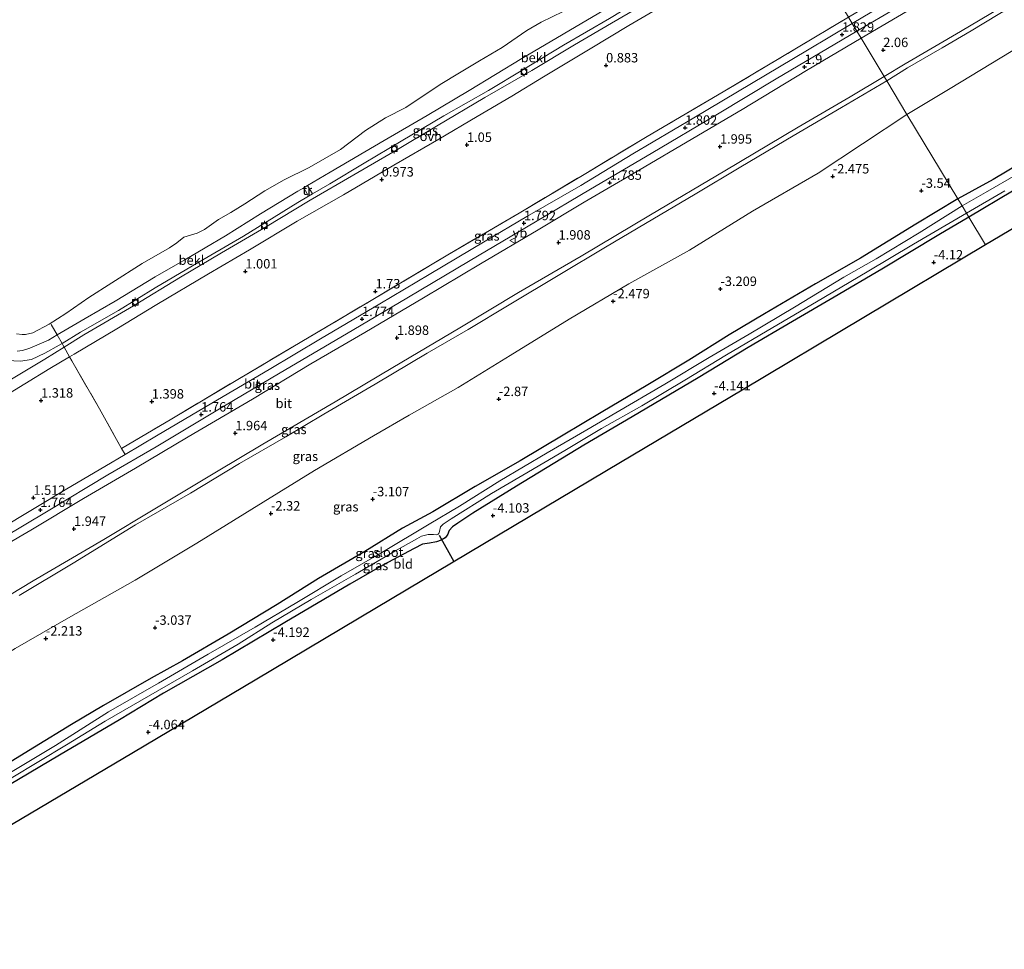
# Model space of a CAD drawing. Units: metres. Extents: x 129994 to 140004, y 487500 to 493753.
# Drawn here: x 138265 to 138526, y 488716 to 488963 of the extents above; entities that cross this region are included whole.
import ezdxf
from ezdxf.enums import TextEntityAlignment as Align

# ---------------------------------------------------------------- set-up
doc = ezdxf.new("R2010")
doc.units = ezdxf.units.M
doc.linetypes.add('IE-TERREINAFSCHEIDING', pattern=[10, 8, -2])
doc.layers.get('0').update_dxf_attribs({"lineweight": 25})
for name, color, linetype in [('B-ME-GW-HOOGTEPUNT-S-B1', 10, 'Continuous'), ('B-ME-GW-INSTEEKWATERGANG-L-B1', 10, 'Continuous'), ('B-ME-KG-KADASTRAAL-OPNAMEDTMGRENS-L-B1', 10, 'Continuous'), ('B-ME-KW-DUIKER-L-B1', 10, 'Continuous')]:
    doc.layers.add(name, color=color, linetype=linetype)
for name, color, linetype, lineweight in [('B-ME-GW-KRUINLIJN-L-B1', 93, 'Continuous', 18), ('B-ME-GW-TEENLIJN-L-B1', 93, 'Continuous', 18), ('B-ME-IE-GRASLAND-GV-B6', 93, 'Continuous', 18), ('B-ME-IE-GRONDWERKLIJN-GROND_INGERICHT-GV-B6', 253, 'Continuous', 18), ('B-ME-IE-HULPGEOMETRIE-L-B1', 53, 'Continuous', 18), ('B-ME-IE-TERREINAFSCHEIDING-DOORGANG-L-B1', 8, 'IE-TERREINAFSCHEIDING-KUNSTMATIG-OPEN', 18), ('B-ME-IE-TERREINAFSCHEIDING-RASTERHEKWERK-L-B1', 8, 'IE-TERREINAFSCHEIDING', 18), ('B-ME-OB-BEKLEDING-GV-B6', 253, 'Continuous', 18), ('B-ME-OB-WATERLIJN-L-B1', 133, 'OB-WATERLIJN', 18), ('B-ME-OG-BEBOUWING-GV-B6', 173, 'Continuous', 18), ('B-ME-OG-WATER-GV-B6', 153, 'Continuous', 18), ('B-ME-VH-VERH_SOORT-BITUMEN-GV-B6', 8, 'IE-TERREINAFSCHEIDING-NATUURLIJK-HOUTWAL', 18), ('B-ME-VH-VERH_SOORT-ONVERHARD-GV-B6', 8, 'Continuous', 18), ('B-ME-VV-BOLDER-S-B1', 213, 'Continuous', 18), ('B-ME-VW-MEUBILAIR_WEGMEUBILAIR-VERKEERSBORD-S-B1', 8, 'Continuous', 18)]:
    doc.layers.add(name, color=color, linetype=linetype, lineweight=lineweight)
doc.styles.add('NLCS-ISO', font='NLCS-ISO.TTF')
doc.linetypes.add('IE-TERREINAFSCHEIDING-KUNSTMATIG-OPEN', pattern='A,7,-1.5,[67,NLCS.SHX,S=0.75,R=0,X=0,Y=0],-1.5', length=10)
doc.linetypes.add('IE-TERREINAFSCHEIDING-NATUURLIJK-HOUTWAL', pattern='A,7,-1.5,[67,NLCS.SHX,S=0.75,R=45,X=0,Y=0],-1.5,7,-1.5,[70,NLCS.SHX,S=0.75,R=0,X=0,Y=0],-1.5', length=20)
doc.linetypes.add('OB-WATERLIJN', pattern='A,10,[32,NLCS.SHX,S=2,R=0,X=0,Y=0],-12', length=22)

# ---------------------------------------------------------------- blocks, each defined once
blk = doc.blocks.new('hoogtepunt')
for p, q in [((-0.5, 0), (0.5, 0)), ((0, 0.5), (0, -0.5))]:
    blk.add_line(p, q)
blk = doc.blocks.new('bolder')
for p, q in [((-0.75, 0), (-1.25, 0)), ((-0.75, 0.75), (-0.75, -0.75)), ((0.75, 0.75), (-0.75, 0.75)), ((0.75, -0.75), (0.75, 0.75)), ((0.75, 0), (1.25, 0)), ((-0.75, -0.75), (0.75, -0.75))]:
    blk.add_line(p, q)
blk.add_circle((0, 0), 0.673)
blk = doc.blocks.new('verkeersbord')
for p, q in [((0, 0.75), (-0.75, -0.625)), ((0.75, -0.625), (0, 0.75)), ((-0.75, -0.625), (0.75, -0.625))]:
    blk.add_line(p, q)

msp = doc.modelspace()

# ---------------------------------------------------------------- linework, layer by layer
at = {"layer": 'B-ME-GW-INSTEEKWATERGANG-L-B1'}
for points in [[(138530.623, 488924.575, -4.411), (138523.26, 488920.101, -4.455), (138517.545, 488917.026, -4.401), (138513.869, 488914.958, -4.396)], [(138513.869, 488914.958, -4.396), (138502.659, 488908.284, -4.368), (138487.969, 488899.226, -4.406), (138476.06, 488892.425, -4.396), (138462.538, 488884.424, -4.438), (138453.151, 488878.87, -4.396), (138442.416, 488872.151, -4.455), (138431.525, 488865.626, -4.431), (138419.12, 488858.286, -4.417), (138409.062, 488852.213, -4.403), (138397.701, 488845.458, -4.42), (138385.701, 488838.603, -4.396), (138374.509, 488831.899, -4.323), (138366.446, 488827.513, -4.358), (138356.441, 488821.349, -4.347), (138344.103, 488814.171, -4.358), (138333.144, 488807.28, -4.337), (138320.116, 488799.408, -4.361), (138308.025, 488792.295, -4.393), (138299.702, 488787.697, -4.372), (138287.087, 488780.436, -4.257), (138278.557, 488775.43, -4.271), (138268.734, 488769.374, -4.295), (138257.867, 488762.74, -4.33)], [(138528.359, 488917.012, -4.226), (138516.769, 488910.145, -4.264)], [(138516.769, 488910.145, -4.264), (138508.83, 488905.408, -4.235), (138493.653, 488896.347, -4.225), (138481.006, 488888.864, -4.239), (138469.932, 488882.423, -4.253), (138458.203, 488875.524, -4.221), (138444.934, 488867.51, -4.253), (138427.367, 488857.116, -4.239), (138414.521, 488849.557, -4.18), (138396.705, 488838.689, -4.215), (138385.059, 488831.513, -4.211), (138381.109, 488828.891, -4.142), (138379.702, 488827.895, -4.121), (138378.829, 488826.89, -4.1), (138378.341, 488825.786, -4.089), (138377.705, 488825.002, -4.086), (138376.714, 488824.335, -4.086), (138375.425, 488823.897, -4.058), (138373.606, 488823.596, -4.023), (138371.77, 488823.324, -3.999), (138369.508, 488822.19, -4.044), (138361.222, 488817.735, -4.201), (138352.466, 488812.68, -4.329), (138335.213, 488802.513, -4.395), (138318.557, 488792.577, -4.406), (138302.973, 488783.723, -4.395), (138291.285, 488776.685, -4.347), (138275.388, 488767.312, -4.371), (138262.047, 488759.419, -4.385)]]:
    msp.add_polyline3d(points, dxfattribs=at)
at = {"layer": 'B-ME-GW-KRUINLIJN-L-B1'}
for points in [[(138342.534, 488916.3, 1.011), (138347.089, 488919.001, 0.996), (138356.275, 488924.476, 1.013), (138366.061, 488930.307, 1), (138377.436, 488937.077, 1.013), (138389.27, 488943.755, 1.065), (138398.343, 488949.286, 1.12), (138409.16, 488955.767, 0.972), (138421.337, 488962.891, 0.941), (138436.191, 488971.922, 0.955), (138451.235, 488980.905, 0.982), (138468.298, 488990.606, 1.031)], [(138535.655, 488970.568, 1.899), (138524.575, 488963.945, 1.883), (138517.378, 488959.608, 1.883), (138509.727, 488955.088, 1.924), (138500.452, 488949.784, 1.879), (138494.961, 488946.345, 1.874)], [(138494.961, 488946.345, 1.874), (138482.93, 488939.267, 1.854), (138470.136, 488931.697, 1.796), (138456.273, 488923.535, 1.786), (138444.071, 488916.267, 1.75), (138430.916, 488908.484, 1.765), (138420.272, 488902.145, 1.726), (138408.144, 488894.889, 1.682), (138394.755, 488886.885, 1.711), (138383.816, 488880.292, 1.721), (138372.951, 488873.985, 1.726), (138359.172, 488865.75, 1.736), (138345.573, 488857.826, 1.721), (138335.422, 488851.82, 1.736), (138323.188, 488844.743, 1.731), (138310.134, 488836.858, 1.78), (138295.557, 488828.395, 1.765), (138278.953, 488818.287, 1.76), (138264.615, 488809.682, 1.769)], [(138341.468, 488915.674, 1.04), (138338.635, 488913.998, 1), (138324.242, 488905.078, 0.951), (138310.701, 488897.187, 0.964), (138300.73, 488891.328, 1.075), (138291.063, 488885.365, 1.078), (138280.973, 488879.638, 1.102), (138276.053, 488876.622, 1.093), (138275.3, 488876.16, 1.092), (138271.439, 488873.997, 1.023), (138267.917, 488872.358, 0.892), (138265.016, 488871.856, 0.833), (138261.504, 488872.045, 0.754), (138258.69, 488872.97, 0.73), (138256.672, 488874.124, 0.692), (138255.102, 488875.34, 0.65), (138254.782, 488875.677, 0.636)]]:
    msp.add_polyline3d(points, dxfattribs=at)
at = {"layer": 'B-ME-GW-TEENLIJN-L-B1'}
for points in [[(138816.223, 489123.949, -2.132), (138803.815, 489116.709, -2.195), (138786.725, 489107.03, -2.123), (138769.282, 489096.788, -2.071), (138754.379, 489087.818, -2.092), (138741.978, 489080.557, -2.143), (138727.081, 489071.991, -2.137), (138712.759, 489063.88, -2.13), (138697.966, 489055.134, -2.017), (138685.423, 489047.815, -1.907), (138669.237, 489038.301, -1.76), (138654.748, 489030.132, -1.746), (138638.453, 489020.875, -1.845), (138623.382, 489011.369, -1.852), (138607.066, 489001.94, -1.818), (138590.586, 488992.175, -1.677), (138573.153, 488981.778, -1.715), (138560.053, 488974.019, -1.653), (138544.621, 488964.583, -1.681), (138528.012, 488954.144, -1.746), (138511.803, 488944.257, -1.845), (138500.34, 488937.416, -1.888)], [(138341.215, 488918.555, -0.553), (138347.207, 488922.073, -0.25), (138361.591, 488930.462, -0.25), (138372.941, 488937.138, -0.25), (138384.075, 488943.766, -0.25), (138398.125, 488952.241, -0.25), (138409.098, 488958.733, -0.25), (138424.532, 488967.946, -0.25), (138439.492, 488976.798, -0.25), (138453.521, 488984.896, -0.25), (138467.041, 488992.693, -0.25)], [(138500.34, 488937.416, -1.888), (138476.784, 488921.829, -2.068), (138459.368, 488911.724, -2.164), (138442.601, 488901.403, -2.25), (138426.498, 488892.397, -2.16), (138410.695, 488883.086, -2.121), (138394.996, 488873.397, -2.222), (138381.192, 488864.909, -2.082), (138368.221, 488857.514, -1.923), (138358.703, 488852.099, -1.846), (138343.019, 488842.859, -1.851), (138329.421, 488834.493, -1.928), (138311.817, 488823.557, -2.039), (138295.461, 488813.759, -2.001), (138277.779, 488803.698, -1.909), (138263.592, 488795.584, -1.981), (138249.674, 488786.948, -2.054), (138232.603, 488775.245, -2.121), (138216.155, 488763.599, -2.252), (138203.22, 488755.265, -2.3), (138188.851, 488746.905, -2.283)], [(138340.2, 488917.96, -0.56), (138338.615, 488917.03, -0.25), (138328.762, 488911.039, -0.25), (138319.418, 488905.146, -0.25), (138308.62, 488898.838, -0.25), (138300.724, 488894.328, -0.25), (138290.146, 488887.786, -0.25), (138282.16, 488883.223, -0.25), (138274.769, 488878.849, -0.25), (138272.447, 488877.475, -0.25), (138267.445, 488875.326, -0.25), (138265.536, 488874.727, -0.25), (138264.083, 488874.515, -0.25)]]:
    msp.add_polyline3d(points, dxfattribs=at)
at = {"layer": 'B-ME-IE-GRASLAND-GV-B6'}
for points in [[(138536.55, 488991.787, 1.792), (138518.681, 488981.176, 1.819), (138498.634, 488969.222, 1.829), (138485.787, 488961.574, 1.827), (138484.795, 488963.222, 1.762), (138495.9, 488969.868, 1.757), (138508.007, 488976.974, 1.74), (138515.999, 488981.732, 1.709), (138528.618, 488989.057, 1.712)], [(138536.677, 488986.356, 1.955), (138521.453, 488977.32, 1.966), (138503.434, 488966.623, 1.983), (138488.156, 488957.642, 1.917), (138487.022, 488959.525, 1.829), (138505.185, 488970.265, 1.86), (138512.805, 488974.767, 1.826), (138526.781, 488983.198, 1.837)], [(138535.655, 488970.568, 1.899), (138524.575, 488963.945, 1.883), (138517.378, 488959.608, 1.883), (138509.727, 488955.088, 1.924), (138500.452, 488949.784, 1.879), (138494.961, 488946.345, 1.874), (138494.285, 488947.468, 1.914), (138499.821, 488950.808, 1.914), (138514.529, 488959.424, 1.955), (138530.197, 488968.797, 1.979)], [(138528.012, 488954.144, -1.746), (138511.803, 488944.257, -1.845), (138500.34, 488937.416, -1.888), (138494.961, 488946.345, 1.874), (138500.452, 488949.784, 1.879), (138509.727, 488955.088, 1.924), (138517.378, 488959.608, 1.883), (138524.575, 488963.945, 1.883), (138535.655, 488970.568, 1.899)], [(138435.169, 488969.409, 1.052), (138421.869, 488961.621, 0.965), (138412.085, 488955.873, 0.979), (138400.786, 488949.106, 1.073), (138388.295, 488941.878, 1.1), (138375.454, 488934.281, 1.055), (138365.554, 488928.382, 1.066), (138353.503, 488921.374, 1.052), (138341.952, 488914.621, 1.052), (138330.068, 488907.468, 1.024), (138318.349, 488900.656, 1.055), (138307.466, 488894.217, 1.062), (138295.033, 488886.616, 1.156), (138281.824, 488878.882, 1.152), (138276.613, 488875.635, 1.166), (138276.261, 488876.265, 1.151), (138276.053, 488876.622, 1.093), (138280.973, 488879.638, 1.102), (138291.063, 488885.365, 1.078), (138300.73, 488891.328, 1.075), (138310.701, 488897.187, 0.964), (138324.242, 488905.078, 0.951), (138338.635, 488913.998, 1), (138341.468, 488915.674, 1.04), (138342.534, 488916.3, 1.011), (138347.089, 488919.001, 0.996), (138356.275, 488924.476, 1.013), (138366.061, 488930.307, 1), (138377.436, 488937.077, 1.013), (138389.27, 488943.755, 1.065), (138398.343, 488949.286, 1.12), (138409.16, 488955.767, 0.972), (138421.337, 488962.891, 0.941)], [(138484.795, 488963.222, 1.762), (138485.787, 488961.574, 1.827), (138473.894, 488954.457, 1.813), (138459.106, 488945.667, 1.793), (138443.753, 488936.544, 1.759), (138427.553, 488926.958, 1.706), (138413.721, 488918.582, 1.687), (138399.435, 488910.297, 1.774), (138388.385, 488903.719, 1.73), (138373.519, 488894.924, 1.687), (138360.375, 488887.146, 1.702), (138344.637, 488877.795, 1.677), (138330.993, 488869.642, 1.648), (138315.779, 488860.76, 1.663), (138301.109, 488852.04, 1.721), (138292.771, 488847.083, 1.724), (138291.815, 488848.745, 1.644), (138305.191, 488856.618, 1.661), (138322.704, 488867.062, 1.627), (138339.728, 488877.094, 1.658), (138358.139, 488888.04, 1.689), (138378.474, 488900.112, 1.706), (138397.415, 488911.238, 1.71), (138415.079, 488921.771, 1.672), (138431.34, 488931.513, 1.686), (138451.53, 488943.418, 1.748), (138470.538, 488954.705, 1.741), (138484.795, 488963.222, 1.762)], [(138487.022, 488959.525, 1.829), (138488.156, 488957.642, 1.917), (138473.676, 488949.075, 1.951), (138456.595, 488938.744, 1.92), (138443.48, 488930.984, 1.867), (138429.037, 488922.558, 1.853), (138414.688, 488914.109, 1.877), (138402.439, 488906.781, 1.877), (138387.158, 488897.74, 1.877), (138371.957, 488888.713, 1.819), (138356.426, 488879.484, 1.824), (138342.084, 488871.159, 1.766), (138326.594, 488861.794, 1.8), (138309.493, 488851.835, 1.829), (138295.505, 488843.519, 1.848), (138281.767, 488835.391, 1.853), (138267.721, 488827.04, 1.805), (138255.117, 488819.702, 1.805)], [(138260.035, 488824.768, 1.694), (138272.386, 488832.195, 1.742), (138288.19, 488841.706, 1.785), (138301.012, 488849.189, 1.829), (138319.134, 488860.008, 1.734), (138333.982, 488868.833, 1.705), (138351.565, 488879.196, 1.767), (138367.558, 488888.659, 1.777), (138384.382, 488898.613, 1.753), (138401.757, 488908.854, 1.811), (138416.368, 488917.538, 1.777), (138432.391, 488927.018, 1.777), (138450.01, 488937.524, 1.796), (138465.612, 488946.835, 1.849), (138487.022, 488959.525, 1.829)], [(138530.623, 488924.575, -4.411), (138523.26, 488920.101, -4.455), (138517.545, 488917.026, -4.401), (138513.869, 488914.958, -4.396), (138500.34, 488937.416, -1.888), (138511.803, 488944.257, -1.845), (138528.012, 488954.144, -1.746)], [(138255.687, 488805.961, 1.802), (138268.399, 488813.522, 1.787), (138287.092, 488824.582, 1.831), (138300.629, 488832.712, 1.841), (138317.014, 488842.527, 1.836), (138329.332, 488849.887, 1.812), (138348.511, 488861.074, 1.749), (138363.845, 488870.228, 1.826), (138381.631, 488880.791, 1.773), (138397.185, 488890.114, 1.763), (138413.889, 488899.797, 1.797), (138432.233, 488910.771, 1.812), (138451.952, 488922.398, 1.831), (138471.5, 488934.045, 1.855), (138485.226, 488942.126, 1.865), (138494.285, 488947.468, 1.914)], [(138494.961, 488946.345, 1.874), (138500.34, 488937.416, -1.888), (138476.784, 488921.829, -2.068), (138459.368, 488911.724, -2.164), (138442.601, 488901.403, -2.25), (138426.498, 488892.397, -2.16), (138410.695, 488883.086, -2.121), (138394.996, 488873.397, -2.222), (138381.192, 488864.909, -2.082), (138368.221, 488857.514, -1.923), (138358.703, 488852.099, -1.846), (138343.019, 488842.859, -1.851), (138329.421, 488834.493, -1.928), (138311.817, 488823.557, -2.039), (138295.461, 488813.759, -2.001), (138277.779, 488803.698, -1.909), (138263.592, 488795.584, -1.981)], [(138494.285, 488947.468, 1.914), (138494.961, 488946.345, 1.874), (138482.93, 488939.267, 1.854), (138470.136, 488931.697, 1.796), (138456.273, 488923.535, 1.786), (138444.071, 488916.267, 1.75), (138430.916, 488908.484, 1.765), (138420.272, 488902.145, 1.726), (138408.144, 488894.889, 1.682), (138394.755, 488886.885, 1.711), (138383.816, 488880.292, 1.721), (138372.951, 488873.985, 1.726), (138359.172, 488865.75, 1.736), (138345.573, 488857.826, 1.721), (138335.422, 488851.82, 1.736), (138323.188, 488844.743, 1.731), (138310.134, 488836.858, 1.78), (138295.557, 488828.395, 1.765), (138278.953, 488818.287, 1.76), (138264.615, 488809.682, 1.769)], [(138264.615, 488809.682, 1.769), (138278.953, 488818.287, 1.76), (138295.557, 488828.395, 1.765), (138310.134, 488836.858, 1.78), (138323.188, 488844.743, 1.731), (138335.422, 488851.82, 1.736), (138345.573, 488857.826, 1.721), (138359.172, 488865.75, 1.736), (138372.951, 488873.985, 1.726), (138383.816, 488880.292, 1.721), (138394.755, 488886.885, 1.711), (138408.144, 488894.889, 1.682), (138420.272, 488902.145, 1.726), (138430.916, 488908.484, 1.765), (138444.071, 488916.267, 1.75), (138456.273, 488923.535, 1.786), (138470.136, 488931.697, 1.796), (138482.93, 488939.267, 1.854), (138494.961, 488946.345, 1.874)], [(138500.34, 488937.416, -1.888), (138513.869, 488914.958, -4.396), (138502.659, 488908.284, -4.368), (138487.969, 488899.226, -4.406), (138476.06, 488892.425, -4.396), (138462.538, 488884.424, -4.438), (138453.151, 488878.87, -4.396), (138442.416, 488872.151, -4.455), (138431.525, 488865.626, -4.431), (138419.12, 488858.286, -4.417), (138409.062, 488852.213, -4.403), (138397.701, 488845.458, -4.42), (138385.701, 488838.603, -4.396), (138374.509, 488831.899, -4.323), (138366.446, 488827.513, -4.358), (138356.441, 488821.349, -4.347), (138344.103, 488814.171, -4.358), (138333.144, 488807.28, -4.337), (138320.116, 488799.408, -4.361), (138308.025, 488792.295, -4.393), (138299.702, 488787.697, -4.372), (138287.087, 488780.436, -4.257), (138278.557, 488775.43, -4.271), (138268.734, 488769.374, -4.295), (138257.867, 488762.74, -4.33)], [(138263.592, 488795.584, -1.981), (138277.779, 488803.698, -1.909), (138295.461, 488813.759, -2.001), (138311.817, 488823.557, -2.039), (138329.421, 488834.493, -1.928), (138343.019, 488842.859, -1.851), (138358.703, 488852.099, -1.846), (138368.221, 488857.514, -1.923), (138381.192, 488864.909, -2.082), (138394.996, 488873.397, -2.222), (138410.695, 488883.086, -2.121), (138426.498, 488892.397, -2.16), (138442.601, 488901.403, -2.25), (138459.368, 488911.724, -2.164), (138476.784, 488921.829, -2.068), (138500.34, 488937.416, -1.888)], [(138529.799, 488921.669, -5.15), (138521.233, 488916.697, -5.15), (138514.988, 488913.101, -5.15), (138513.869, 488914.958, -4.396), (138517.545, 488917.026, -4.401), (138523.26, 488920.101, -4.455), (138530.623, 488924.575, -4.411)], [(138257.867, 488762.74, -4.33), (138268.734, 488769.374, -4.295), (138278.557, 488775.43, -4.271), (138287.087, 488780.436, -4.257), (138299.702, 488787.697, -4.372), (138308.025, 488792.295, -4.393), (138320.116, 488799.408, -4.361), (138333.144, 488807.28, -4.337), (138344.103, 488814.171, -4.358), (138356.441, 488821.349, -4.347), (138366.446, 488827.513, -4.358), (138374.509, 488831.899, -4.323), (138385.701, 488838.603, -4.396), (138397.701, 488845.458, -4.42), (138409.062, 488852.213, -4.403), (138419.12, 488858.286, -4.417), (138431.525, 488865.626, -4.431), (138442.416, 488872.151, -4.455), (138453.151, 488878.87, -4.396), (138462.538, 488884.424, -4.438), (138476.06, 488892.425, -4.396), (138487.969, 488899.226, -4.406), (138502.659, 488908.284, -4.368), (138513.869, 488914.958, -4.396)], [(138513.869, 488914.958, -4.396), (138514.988, 488913.101, -5.15), (138503.604, 488905.976, -5.15), (138492.127, 488899.064, -5.15), (138483.539, 488894.227, -5.15), (138470.456, 488886.241, -5.15), (138458.466, 488879.025, -5.15), (138447.831, 488872.895, -5.15), (138436.07, 488865.774, -5.15), (138423.092, 488858.194, -5.15), (138415.365, 488853.622, -5.15), (138404.82, 488847.546, -5.15), (138392.264, 488840.117, -5.15), (138381.559, 488833.416, -5.15), (138373.488, 488828.599, -5.15), (138360.919, 488821.122, -5.15), (138350.115, 488814.933, -5.15), (138338.336, 488807.842, -5.15), (138327.307, 488801.276, -5.15), (138314.843, 488794.105, -5.15), (138301.647, 488786.379, -5.15), (138288.41, 488778.791, -5.15), (138274.311, 488769.838, -5.15), (138261.036, 488761.902, -5.15)], [(138528.359, 488917.012, -4.226), (138516.769, 488910.145, -4.264), (138516.147, 488911.177, -5.15), (138526.3, 488917.138, -5.15)], [(138516.147, 488911.177, -5.15), (138516.769, 488910.145, -4.264), (138508.83, 488905.408, -4.235), (138493.653, 488896.347, -4.225), (138481.006, 488888.864, -4.239), (138469.932, 488882.423, -4.253), (138458.203, 488875.524, -4.221), (138444.934, 488867.51, -4.253), (138427.367, 488857.116, -4.239), (138414.521, 488849.557, -4.18), (138396.705, 488838.689, -4.215), (138385.059, 488831.513, -4.211), (138381.109, 488828.891, -4.142), (138379.702, 488827.895, -4.121), (138378.829, 488826.89, -4.1), (138378.341, 488825.786, -4.089), (138377.705, 488825.002, -4.086), (138376.714, 488824.335, -4.086), (138375.425, 488823.897, -4.058), (138373.606, 488823.596, -4.023), (138371.77, 488823.324, -3.999), (138369.508, 488822.19, -4.044), (138361.222, 488817.735, -4.201), (138352.466, 488812.68, -4.329), (138335.213, 488802.513, -4.395), (138318.557, 488792.577, -4.406), (138302.973, 488783.723, -4.395), (138291.285, 488776.685, -4.347), (138275.388, 488767.312, -4.371), (138262.047, 488759.419, -4.385)], [(138262.517, 488761.189, -5.15), (138277.193, 488769.994, -5.15), (138287.487, 488776.289, -5.15), (138298.998, 488782.936, -5.15), (138310.707, 488789.661, -5.15), (138322.751, 488796.787, -5.15), (138331.711, 488802.373, -5.15), (138342.214, 488808.588, -5.15), (138353.955, 488815.331, -5.15), (138364.403, 488821.432, -5.15), (138370.222, 488824.752, -5.15), (138371.477, 488825.454, -5.15), (138373.272, 488825.864, -5.15), (138374.674, 488825.837, -5.15), (138375.401, 488825.779, -5.15), (138375.925, 488825.926, -5.15), (138376.168, 488826.273, -5.15), (138376.279, 488826.706, -5.15), (138376.539, 488827.919, -5.15), (138377.181, 488828.625, -5.15), (138379.343, 488830.067, -5.15), (138390.078, 488836.786, -5.15), (138398.361, 488841.649, -5.15), (138409.504, 488848.16, -5.15), (138419.23, 488854.037, -5.15), (138429.967, 488860.064, -5.15), (138441.406, 488866.833, -5.15), (138452.455, 488873.573, -5.15), (138464.757, 488880.812, -5.15), (138476.317, 488887.652, -5.15), (138489.809, 488895.634, -5.15), (138502.04, 488902.993, -5.15), (138516.147, 488911.177, -5.15)], [(138261.504, 488872.045, 0.754), (138265.016, 488871.856, 0.833), (138267.917, 488872.358, 0.892), (138271.439, 488873.997, 1.023), (138275.3, 488876.16, 1.092), (138276.053, 488876.622, 1.093), (138276.261, 488876.265, 1.151), (138276.613, 488875.635, 1.166), (138271.477, 488872.434, 1.18), (138258.098, 488864.437, 1.145)]]:
    msp.add_polyline3d(points, dxfattribs=at)
at = {"layer": 'B-ME-IE-GRONDWERKLIJN-GROND_INGERICHT-GV-B6'}
for points in [[(138484.795, 488963.222, 1.762), (138470.538, 488954.705, 1.741), (138451.53, 488943.418, 1.748), (138431.34, 488931.513, 1.686), (138415.079, 488921.771, 1.672), (138397.415, 488911.238, 1.71), (138378.474, 488900.112, 1.706), (138358.139, 488888.04, 1.689), (138339.728, 488877.094, 1.658), (138322.704, 488867.062, 1.627), (138305.191, 488856.618, 1.661), (138291.815, 488848.745, 1.644), (138285.963, 488859.249, 1.492), (138278.656, 488871.942, 1.165), (138278.043, 488873.056, 1.108), (138279.234, 488873.768, 1.107), (138290.599, 488880.492, 1.08), (138301.163, 488886.987, 1.107), (138314.909, 488895.12, 1.031), (138325.832, 488901.42, 1.034), (138338.464, 488909.098, 1.038), (138350.719, 488916.105, 1.034), (138364.087, 488923.966, 1.073), (138376.089, 488930.877, 1.11), (138386.235, 488936.84, 1.128), (138395.417, 488942.232, 1.096), (138403.894, 488947.37, 1.055), (138416.243, 488954.839, 0.975), (138426.499, 488961.029, 0.968), (138437.097, 488967.259, 1.017)], [(138554.508, 488922.514, -4.029), (138521.227, 488902.744, -4.117), (138516.769, 488910.145, -4.264), (138528.359, 488917.012, -4.226)], [(138262.047, 488759.419, -4.385), (138275.388, 488767.312, -4.371), (138291.285, 488776.685, -4.347), (138302.973, 488783.723, -4.395), (138318.557, 488792.577, -4.406), (138335.213, 488802.513, -4.395), (138352.466, 488812.68, -4.329), (138361.222, 488817.735, -4.201), (138369.508, 488822.19, -4.044), (138371.77, 488823.324, -3.999), (138373.606, 488823.596, -4.023), (138375.425, 488823.897, -4.058), (138376.714, 488824.335, -4.086), (138377.705, 488825.002, -4.086), (138378.341, 488825.786, -4.089), (138378.829, 488826.89, -4.1), (138379.702, 488827.895, -4.121), (138381.109, 488828.891, -4.142), (138385.059, 488831.513, -4.211), (138396.705, 488838.689, -4.215), (138414.521, 488849.557, -4.18), (138427.367, 488857.116, -4.239), (138444.934, 488867.51, -4.253), (138458.203, 488875.524, -4.221), (138469.932, 488882.423, -4.253), (138481.006, 488888.864, -4.239), (138493.653, 488896.347, -4.225), (138508.83, 488905.408, -4.235), (138516.769, 488910.145, -4.264), (138521.227, 488902.744, -4.117)], [(138521.227, 488902.744, -4.117), (138488.888, 488883.462, -4.118), (138456.562, 488864.236, -4.108), (138424.263, 488844.981, -4.111), (138391.896, 488825.7, -4.101), (138359.561, 488806.373, -4.028), (138327.285, 488787.22, -4.046), (138294.986, 488767.984, -4.018), (138262.652, 488748.754, -4.068)], [(138259.398, 488861.828, 1.139), (138272.801, 488869.921, 1.111), (138278.043, 488873.056, 1.108), (138278.656, 488871.942, 1.165), (138285.963, 488859.249, 1.492), (138291.815, 488848.745, 1.644), (138292.771, 488847.083, 1.724), (138287.418, 488843.9, 1.726), (138277.312, 488837.96, 1.735), (138259.408, 488827.327, 1.595)]]:
    msp.add_polyline3d(points, dxfattribs=at)
at = {"layer": 'B-ME-IE-HULPGEOMETRIE-L-B1'}
msp.add_polyline3d([(138521.227, 488902.744, -4.117), (138516.769, 488910.145, -4.264), (138516.147, 488911.177, -5.15), (138514.988, 488913.101, -5.15), (138513.869, 488914.958, -4.396), (138500.34, 488937.416, -1.888), (138494.961, 488946.345, 1.874), (138494.285, 488947.468, 1.914), (138488.156, 488957.642, 1.917), (138487.022, 488959.525, 1.829), (138485.787, 488961.574, 1.827), (138484.795, 488963.222, 1.762), (138470.414, 488987.094, 0.975), (138468.939, 488989.542, 0.987), (138468.298, 488990.606, 1.031), (138467.041, 488992.693, -0.25), (138465.105, 488995.907, -0.25), (138314.927, 489245.202, -0.25)], dxfattribs=at)
at = {"layer": 'B-ME-IE-TERREINAFSCHEIDING-DOORGANG-L-B1'}
msp.add_polyline3d([(138278.656, 488871.942, 1.165), (138278.043, 488873.056, 1.108), (138276.613, 488875.635, 1.166), (138276.261, 488876.265, 1.151)], dxfattribs=at)
at = {"layer": 'B-ME-IE-TERREINAFSCHEIDING-RASTERHEKWERK-L-B1'}
for points in [[(138278.656, 488871.942, 1.165), (138285.963, 488859.249, 1.492), (138291.815, 488848.745, 1.644), (138305.191, 488856.618, 1.661), (138322.704, 488867.062, 1.627), (138339.728, 488877.094, 1.658), (138358.139, 488888.04, 1.689), (138378.474, 488900.112, 1.706), (138397.415, 488911.238, 1.71), (138415.079, 488921.771, 1.672), (138431.34, 488931.513, 1.686), (138451.53, 488943.418, 1.748), (138470.538, 488954.705, 1.741), (138484.795, 488963.222, 1.762)], [(138276.261, 488876.265, 1.151), (138276.053, 488876.622, 1.093), (138274.769, 488878.849, -0.25), (138273.181, 488881.607, -0.25)]]:
    msp.add_polyline3d(points, dxfattribs=at)
at = {"layer": 'B-ME-KG-KADASTRAAL-OPNAMEDTMGRENS-L-B1'}
for points in [[(138837.69, 489088.314, -4.169), (138826.356, 489081.695, -4.289), (138822.587, 489079.494, -4.18), (138816.889, 489076.167, -4.28), (138812.928, 489073.854, -4.569), (138811.604, 489073.081, -5.6), (138810.692, 489072.549, -5.6), (138808.508, 489071.273, -4.239), (138801.795, 489067.348, -4.027), (138781.131, 489055.266, -4.237), (138753.545, 489039.146, -4.234), (138725.976, 489023.047, -4.195), (138698.488, 489007.035, -4.155), (138670.992, 488990.97, -4.115), (138643.3, 488974.766, -4.074), (138615.717, 488958.673, -4.047), (138588.14, 488942.593, -4.019), (138554.508, 488922.514, -4.029), (138521.227, 488902.744, -4.117)], [(138521.227, 488902.744, -4.117), (138488.888, 488883.462, -4.118), (138456.562, 488864.236, -4.108), (138424.263, 488844.981, -4.111), (138391.896, 488825.7, -4.101), (138359.561, 488806.373, -4.028), (138327.285, 488787.22, -4.046), (138294.986, 488767.984, -4.018), (138262.652, 488748.754, -4.068), (138235.197, 488732.252, -3.931), (138207.638, 488715.72, -3.862)]]:
    msp.add_polyline3d(points, dxfattribs=at)
at = {"layer": 'B-ME-KW-DUIKER-L-B1'}
msp.add_line((138376.194, 488825.679, -4.858), (138380.062, 488818.676, -4.954), dxfattribs=at)
at = {"layer": 'B-ME-OB-BEKLEDING-GV-B6'}
for points in [[(138467.041, 488992.693, -0.25), (138468.298, 488990.606, 1.031), (138451.235, 488980.905, 0.982), (138436.191, 488971.922, 0.955), (138421.337, 488962.891, 0.941), (138409.16, 488955.767, 0.972), (138398.343, 488949.286, 1.12), (138389.27, 488943.755, 1.065), (138377.436, 488937.077, 1.013), (138366.061, 488930.307, 1), (138356.275, 488924.476, 1.013), (138347.089, 488919.001, 0.996), (138342.534, 488916.3, 1.011), (138341.215, 488918.555, -0.553), (138347.207, 488922.073, -0.25), (138361.591, 488930.462, -0.25), (138372.941, 488937.138, -0.25), (138384.075, 488943.766, -0.25), (138398.125, 488952.241, -0.25), (138409.098, 488958.733, -0.25), (138424.532, 488967.946, -0.25), (138439.492, 488976.798, -0.25), (138453.521, 488984.896, -0.25), (138467.041, 488992.693, -0.25)], [(138424.532, 488967.946, -0.25), (138409.098, 488958.733, -0.25), (138398.125, 488952.241, -0.25), (138384.075, 488943.766, -0.25), (138372.941, 488937.138, -0.25), (138361.591, 488930.462, -0.25), (138347.207, 488922.073, -0.25), (138341.215, 488918.555, -0.553), (138340.2, 488917.96, -0.56), (138338.615, 488917.03, -0.25), (138328.762, 488911.039, -0.25), (138319.418, 488905.146, -0.25), (138308.62, 488898.838, -0.25), (138300.724, 488894.328, -0.25), (138290.146, 488887.786, -0.25), (138282.16, 488883.223, -0.25), (138274.769, 488878.849, -0.25), (138272.447, 488877.475, -0.25), (138267.445, 488875.326, -0.25), (138265.536, 488874.727, -0.25), (138264.083, 488874.515, -0.25)], [(138263.931, 488879.176, -0.25), (138265.43, 488878.969, -0.25), (138266.337, 488878.94, -0.25), (138268.3, 488879.453, -0.25), (138272.609, 488881.679, -0.25), (138277.03, 488884.538, -0.25), (138283.149, 488888.766, -0.25), (138289.226, 488892.725, -0.25), (138297.28, 488897.855, -0.25), (138304.547, 488901.992, -0.25), (138306.497, 488903.349, -0.25), (138308.393, 488904.795, -0.25), (138311.877, 488905.884, -0.25), (138313.884, 488906.87, -0.25), (138317.557, 488909.488, -0.25), (138320.83, 488911.344, -0.25), (138324.566, 488913.716, -0.25), (138329.899, 488917.155, -0.25), (138335.018, 488920.062, -0.25), (138341.658, 488923.343, -0.25), (138349.956, 488928.131, -0.25), (138356.582, 488933.145, -0.25), (138361.902, 488936.535, -0.25), (138367.284, 488939.274, -0.25), (138371.135, 488941.796, -0.25), (138376.858, 488945.668, -0.25), (138381.115, 488948.186, -0.25), (138386.818, 488951.682, -0.25), (138392.897, 488955.158, -0.25), (138399.401, 488959.694, -0.25), (138403.226, 488961.917, -0.25), (138409.056, 488964.719, -0.25)], [(138340.2, 488917.96, -0.56), (138341.468, 488915.674, 1.04), (138338.635, 488913.998, 1), (138324.242, 488905.078, 0.951), (138310.701, 488897.187, 0.964), (138300.73, 488891.328, 1.075), (138291.063, 488885.365, 1.078), (138280.973, 488879.638, 1.102), (138276.053, 488876.622, 1.093), (138274.769, 488878.849, -0.25), (138282.16, 488883.223, -0.25), (138290.146, 488887.786, -0.25), (138300.724, 488894.328, -0.25), (138308.62, 488898.838, -0.25), (138319.418, 488905.146, -0.25), (138328.762, 488911.039, -0.25), (138338.615, 488917.03, -0.25), (138340.2, 488917.96, -0.56)], [(138264.083, 488874.515, -0.25), (138265.536, 488874.727, -0.25), (138267.445, 488875.326, -0.25), (138272.447, 488877.475, -0.25), (138274.769, 488878.849, -0.25), (138276.053, 488876.622, 1.093), (138275.3, 488876.16, 1.092), (138271.439, 488873.997, 1.023), (138267.917, 488872.358, 0.892), (138265.016, 488871.856, 0.833), (138261.504, 488872.045, 0.754)]]:
    msp.add_polyline3d(points, dxfattribs=at)
at = {"layer": 'B-ME-OB-WATERLIJN-L-B1'}
msp.add_polyline3d([(138409.056, 488964.719, -0.25), (138403.226, 488961.917, -0.25), (138399.401, 488959.694, -0.25), (138392.897, 488955.158, -0.25), (138386.818, 488951.682, -0.25), (138381.115, 488948.186, -0.25), (138376.858, 488945.668, -0.25), (138371.135, 488941.796, -0.25), (138367.284, 488939.274, -0.25), (138361.902, 488936.535, -0.25), (138356.582, 488933.145, -0.25), (138349.956, 488928.131, -0.25), (138341.658, 488923.343, -0.25), (138335.018, 488920.062, -0.25), (138329.899, 488917.155, -0.25), (138324.566, 488913.716, -0.25), (138320.83, 488911.344, -0.25), (138317.557, 488909.488, -0.25), (138313.884, 488906.87, -0.25), (138311.877, 488905.884, -0.25), (138308.393, 488904.795, -0.25), (138306.497, 488903.349, -0.25), (138304.547, 488901.992, -0.25), (138297.28, 488897.855, -0.25), (138289.226, 488892.725, -0.25), (138283.149, 488888.766, -0.25), (138277.03, 488884.538, -0.25), (138272.609, 488881.679, -0.25), (138268.3, 488879.453, -0.25), (138266.337, 488878.94, -0.25), (138265.43, 488878.969, -0.25), (138263.931, 488879.176, -0.25)], dxfattribs=at)
at = {"layer": 'B-ME-OG-BEBOUWING-GV-B6'}
msp.add_polyline3d([(138340.2, 488917.96, -0.56), (138341.215, 488918.555, -0.553), (138342.534, 488916.3, 1.011), (138341.468, 488915.674, 1.04), (138340.2, 488917.96, -0.56)], dxfattribs=at)
at = {"layer": 'B-ME-OG-WATER-GV-B6'}
for points in [[(138409.056, 488964.719, -0.25), (138403.226, 488961.917, -0.25), (138399.401, 488959.694, -0.25), (138392.897, 488955.158, -0.25), (138386.818, 488951.682, -0.25), (138381.115, 488948.186, -0.25), (138376.858, 488945.668, -0.25), (138371.135, 488941.796, -0.25), (138367.284, 488939.274, -0.25), (138361.902, 488936.535, -0.25), (138356.582, 488933.145, -0.25), (138349.956, 488928.131, -0.25), (138341.658, 488923.343, -0.25), (138335.018, 488920.062, -0.25), (138329.899, 488917.155, -0.25), (138324.566, 488913.716, -0.25), (138320.83, 488911.344, -0.25), (138317.557, 488909.488, -0.25), (138313.884, 488906.87, -0.25), (138311.877, 488905.884, -0.25), (138308.393, 488904.795, -0.25), (138306.497, 488903.349, -0.25), (138304.547, 488901.992, -0.25), (138297.28, 488897.855, -0.25), (138289.226, 488892.725, -0.25), (138283.149, 488888.766, -0.25), (138277.03, 488884.538, -0.25), (138272.609, 488881.679, -0.25), (138268.3, 488879.453, -0.25), (138266.337, 488878.94, -0.25), (138265.43, 488878.969, -0.25), (138263.931, 488879.176, -0.25)], [(138526.3, 488917.138, -5.15), (138516.147, 488911.177, -5.15), (138514.988, 488913.101, -5.15), (138521.233, 488916.697, -5.15), (138529.799, 488921.669, -5.15)], [(138261.036, 488761.902, -5.15), (138274.311, 488769.838, -5.15), (138288.41, 488778.791, -5.15), (138301.647, 488786.379, -5.15), (138314.843, 488794.105, -5.15), (138327.307, 488801.276, -5.15), (138338.336, 488807.842, -5.15), (138350.115, 488814.933, -5.15), (138360.919, 488821.122, -5.15), (138373.488, 488828.599, -5.15), (138381.559, 488833.416, -5.15), (138392.264, 488840.117, -5.15), (138404.82, 488847.546, -5.15), (138415.365, 488853.622, -5.15), (138423.092, 488858.194, -5.15), (138436.07, 488865.774, -5.15), (138447.831, 488872.895, -5.15), (138458.466, 488879.025, -5.15), (138470.456, 488886.241, -5.15), (138483.539, 488894.227, -5.15), (138492.127, 488899.064, -5.15), (138503.604, 488905.976, -5.15), (138514.988, 488913.101, -5.15)], [(138514.988, 488913.101, -5.15), (138516.147, 488911.177, -5.15), (138502.04, 488902.993, -5.15), (138489.809, 488895.634, -5.15), (138476.317, 488887.652, -5.15), (138464.757, 488880.812, -5.15), (138452.455, 488873.573, -5.15), (138441.406, 488866.833, -5.15), (138429.967, 488860.064, -5.15), (138419.23, 488854.037, -5.15), (138409.504, 488848.16, -5.15), (138398.361, 488841.649, -5.15), (138390.078, 488836.786, -5.15), (138379.343, 488830.067, -5.15), (138377.181, 488828.625, -5.15), (138376.539, 488827.919, -5.15), (138376.279, 488826.706, -5.15), (138376.168, 488826.273, -5.15), (138375.925, 488825.926, -5.15), (138375.401, 488825.779, -5.15), (138374.674, 488825.837, -5.15), (138373.272, 488825.864, -5.15), (138371.477, 488825.454, -5.15), (138370.222, 488824.752, -5.15), (138364.403, 488821.432, -5.15), (138353.955, 488815.331, -5.15), (138342.214, 488808.588, -5.15), (138331.711, 488802.373, -5.15), (138322.751, 488796.787, -5.15), (138310.707, 488789.661, -5.15), (138298.998, 488782.936, -5.15), (138287.487, 488776.289, -5.15), (138277.193, 488769.994, -5.15), (138262.517, 488761.189, -5.15)]]:
    msp.add_polyline3d(points, dxfattribs=at)
at = {"layer": 'B-ME-VH-VERH_SOORT-BITUMEN-GV-B6'}
for points in [[(138526.781, 488983.198, 1.837), (138512.805, 488974.767, 1.826), (138505.185, 488970.265, 1.86), (138487.022, 488959.525, 1.829), (138485.787, 488961.574, 1.827), (138498.634, 488969.222, 1.829), (138518.681, 488981.176, 1.819), (138536.55, 488991.787, 1.792)], [(138530.197, 488968.797, 1.979), (138514.529, 488959.424, 1.955), (138499.821, 488950.808, 1.914), (138494.285, 488947.468, 1.914), (138488.156, 488957.642, 1.917), (138503.434, 488966.623, 1.983), (138521.453, 488977.32, 1.966), (138536.677, 488986.356, 1.955)], [(138259.408, 488827.327, 1.595), (138277.312, 488837.96, 1.735), (138287.418, 488843.9, 1.726), (138292.771, 488847.083, 1.724), (138301.109, 488852.04, 1.721), (138315.779, 488860.76, 1.663), (138330.993, 488869.642, 1.648), (138344.637, 488877.795, 1.677), (138360.375, 488887.146, 1.702), (138373.519, 488894.924, 1.687), (138388.385, 488903.719, 1.73), (138399.435, 488910.297, 1.774), (138413.721, 488918.582, 1.687), (138427.553, 488926.958, 1.706), (138443.753, 488936.544, 1.759), (138459.106, 488945.667, 1.793), (138473.894, 488954.457, 1.813), (138485.787, 488961.574, 1.827)], [(138485.787, 488961.574, 1.827), (138487.022, 488959.525, 1.829), (138465.612, 488946.835, 1.849), (138450.01, 488937.524, 1.796), (138432.391, 488927.018, 1.777), (138416.368, 488917.538, 1.777), (138401.757, 488908.854, 1.811), (138384.382, 488898.613, 1.753), (138367.558, 488888.659, 1.777), (138351.565, 488879.196, 1.767), (138333.982, 488868.833, 1.705), (138319.134, 488860.008, 1.734), (138301.012, 488849.189, 1.829), (138288.19, 488841.706, 1.785), (138272.386, 488832.195, 1.742), (138260.035, 488824.768, 1.694)], [(138255.117, 488819.702, 1.805), (138267.721, 488827.04, 1.805), (138281.767, 488835.391, 1.853), (138295.505, 488843.519, 1.848), (138309.493, 488851.835, 1.829), (138326.594, 488861.794, 1.8), (138342.084, 488871.159, 1.766), (138356.426, 488879.484, 1.824), (138371.957, 488888.713, 1.819), (138387.158, 488897.74, 1.877), (138402.439, 488906.781, 1.877), (138414.688, 488914.109, 1.877), (138429.037, 488922.558, 1.853), (138443.48, 488930.984, 1.867), (138456.595, 488938.744, 1.92), (138473.676, 488949.075, 1.951), (138488.156, 488957.642, 1.917)], [(138488.156, 488957.642, 1.917), (138494.285, 488947.468, 1.914), (138485.226, 488942.126, 1.865), (138471.5, 488934.045, 1.855), (138451.952, 488922.398, 1.831), (138432.233, 488910.771, 1.812), (138413.889, 488899.797, 1.797), (138397.185, 488890.114, 1.763), (138381.631, 488880.791, 1.773), (138363.845, 488870.228, 1.826), (138348.511, 488861.074, 1.749), (138329.332, 488849.887, 1.812), (138317.014, 488842.527, 1.836), (138300.629, 488832.712, 1.841), (138287.092, 488824.582, 1.831), (138268.399, 488813.522, 1.787), (138255.687, 488805.961, 1.802)]]:
    msp.add_polyline3d(points, dxfattribs=at)
at = {"layer": 'B-ME-VH-VERH_SOORT-ONVERHARD-GV-B6'}
for points in [[(138437.097, 488967.259, 1.017), (138426.499, 488961.029, 0.968), (138416.243, 488954.839, 0.975), (138403.894, 488947.37, 1.055), (138395.417, 488942.232, 1.096), (138386.235, 488936.84, 1.128), (138376.089, 488930.877, 1.11), (138364.087, 488923.966, 1.073), (138350.719, 488916.105, 1.034), (138338.464, 488909.098, 1.038), (138325.832, 488901.42, 1.034), (138314.909, 488895.12, 1.031), (138301.163, 488886.987, 1.107), (138290.599, 488880.492, 1.08), (138279.234, 488873.768, 1.107), (138278.043, 488873.056, 1.108), (138276.613, 488875.635, 1.166), (138281.824, 488878.882, 1.152), (138295.033, 488886.616, 1.156), (138307.466, 488894.217, 1.062), (138318.349, 488900.656, 1.055), (138330.068, 488907.468, 1.024), (138341.952, 488914.621, 1.052), (138353.503, 488921.374, 1.052), (138365.554, 488928.382, 1.066), (138375.454, 488934.281, 1.055), (138388.295, 488941.878, 1.1), (138400.786, 488949.106, 1.073), (138412.085, 488955.873, 0.979), (138421.869, 488961.621, 0.965), (138435.169, 488969.409, 1.052)], [(138154.724, 488803.558, 0.794), (138165.158, 488809.731, 0.791), (138178.927, 488817.756, 0.823), (138192.552, 488825.818, 0.955), (138204.895, 488833.365, 1.083), (138218.297, 488841.254, 1.132), (138231.451, 488848.874, 1.059), (138245.951, 488857.453, 1.062), (138258.098, 488864.437, 1.145), (138271.477, 488872.434, 1.18), (138276.613, 488875.635, 1.166), (138278.043, 488873.056, 1.108), (138272.801, 488869.921, 1.111), (138259.398, 488861.828, 1.139), (138244.917, 488853.423, 0.972), (138234.932, 488847.393, 1.003), (138225.263, 488841.794, 1.038), (138213.568, 488835.078, 1.062), (138201.622, 488827.685, 1.041), (138190.439, 488821.067, 0.948), (138178.857, 488814.296, 0.823), (138169.791, 488809.054, 0.778), (138156.271, 488800.988, 0.78), (138154.724, 488803.558, 0.794)]]:
    msp.add_polyline3d(points, dxfattribs=at)

# ---------------------------------------------------------------- block references
at = {"layer": 'B-ME-GW-HOOGTEPUNT-S-B1', "rotation": 90}
for p in [(138483.111, 488958.596, 1.829), (138483.111, 488958.596, 1.829), (138494.049, 488954.521, 2.06), (138494.049, 488954.521, 2.06), (138420.468, 488950.444, 0.883), (138420.468, 488950.444, 0.883), (138473.139, 488950.038, 1.9), (138473.139, 488950.038, 1.9), (138441.461, 488933.897, 1.802), (138441.461, 488933.897, 1.802), (138383.533, 488929.341, 1.05), (138383.533, 488929.341, 1.05), (138450.693, 488928.867, 1.995), (138450.693, 488928.867, 1.995), (138360.905, 488920.147, 0.973), (138360.905, 488920.147, 0.973), (138480.639, 488920.949, -2.475), (138480.639, 488920.949, -2.475), (138421.434, 488919.273, 1.785), (138421.434, 488919.273, 1.785), (138504.178, 488917.149, -3.54), (138504.178, 488917.149, -3.54), (138398.657, 488908.538, 1.792), (138398.657, 488908.538, 1.792), (138407.857, 488903.4, 1.908), (138407.857, 488903.4, 1.908), (138507.442, 488898.134, -4.12), (138507.442, 488898.134, -4.12), (138324.7, 488895.727, 1.001), (138324.7, 488895.727, 1.001), (138450.809, 488891.079, -3.209), (138450.809, 488891.079, -3.209), (138359.239, 488890.431, 1.73), (138359.239, 488890.431, 1.73), (138422.352, 488887.806, -2.479), (138422.352, 488887.806, -2.479), (138355.679, 488883.077, 1.774), (138355.679, 488883.077, 1.774), (138364.955, 488878.083, 1.898), (138364.955, 488878.083, 1.898), (138449.155, 488863.332, -4.141), (138449.155, 488863.332, -4.141), (138270.474, 488861.443, 1.318), (138270.474, 488861.443, 1.318), (138299.876, 488861.183, 1.398), (138299.876, 488861.183, 1.398), (138391.995, 488861.846, -2.87), (138391.995, 488861.846, -2.87), (138312.994, 488857.74, 1.764), (138312.994, 488857.74, 1.764), (138322.029, 488852.767, 1.964), (138322.029, 488852.767, 1.964), (138268.436, 488835.623, 1.512), (138268.436, 488835.623, 1.512), (138358.515, 488835.241, -3.107), (138358.515, 488835.241, -3.107), (138270.279, 488832.385, 1.764), (138270.279, 488832.385, 1.764), (138331.498, 488831.451, -2.32), (138331.498, 488831.451, -2.32), (138390.417, 488830.892, -4.103), (138390.417, 488830.892, -4.103), (138279.211, 488827.377, 1.947), (138279.211, 488827.377, 1.947), (138300.731, 488801.108, -3.037), (138300.731, 488801.108, -3.037), (138271.733, 488798.254, -2.213), (138271.733, 488798.254, -2.213), (138332.088, 488797.909, -4.192), (138332.088, 488797.909, -4.192), (138298.942, 488773.374, -4.064), (138298.942, 488773.374, -4.064)]:
    msp.add_blockref('hoogtepunt', p, dxfattribs=at)
at = {"layer": 'B-ME-VV-BOLDER-S-B1', "rotation": 90}
for p in [(138398.681, 488948.725, 1.651), (138364.251, 488928.285, 1.6), (138329.775, 488907.887, 1.567), (138295.47, 488887.556, 1.6)]:
    msp.add_blockref('bolder', p, dxfattribs=at)
at = {"layer": 'B-ME-VW-MEUBILAIR_WEGMEUBILAIR-VERKEERSBORD-S-B1', "rotation": 90}
msp.add_blockref('verkeersbord', (138395.665, 488903.908, 1.82), dxfattribs=at)

# ---------------------------------------------------------------- texts
at = {"layer": 'B-ME-GW-HOOGTEPUNT-S-B1', "ltscale": 0.2, "style": 'NLCS-ISO'}
for s, p in [('1.829', (138483.111, 488958.596, 1.829)), ('1.829', (138483.111, 488958.596, 1.829)), ('2.06', (138494.049, 488954.521, 2.06)), ('2.06', (138494.049, 488954.521, 2.06)), ('0.883', (138420.468, 488950.444, 0.883)), ('0.883', (138420.468, 488950.444, 0.883)), ('1.9', (138473.139, 488950.038, 1.9)), ('1.9', (138473.139, 488950.038, 1.9)), ('1.802', (138441.461, 488933.897, 1.802)), ('1.802', (138441.461, 488933.897, 1.802)), ('1.05', (138383.533, 488929.341, 1.05)), ('1.05', (138383.533, 488929.341, 1.05)), ('1.995', (138450.693, 488928.867, 1.995)), ('1.995', (138450.693, 488928.867, 1.995)), ('0.973', (138360.905, 488920.147, 0.973)), ('0.973', (138360.905, 488920.147, 0.973)), ('-2.475', (138480.639, 488920.949, -2.475)), ('-2.475', (138480.639, 488920.949, -2.475)), ('1.785', (138421.434, 488919.273, 1.785)), ('1.785', (138421.434, 488919.273, 1.785)), ('-3.54', (138504.178, 488917.149, -3.54)), ('-3.54', (138504.178, 488917.149, -3.54)), ('1.792', (138398.657, 488908.538, 1.792)), ('1.792', (138398.657, 488908.538, 1.792)), ('1.908', (138407.857, 488903.4, 1.908)), ('1.908', (138407.857, 488903.4, 1.908)), ('-4.12', (138507.442, 488898.134, -4.12)), ('-4.12', (138507.442, 488898.134, -4.12)), ('1.001', (138324.7, 488895.727, 1.001)), ('1.001', (138324.7, 488895.727, 1.001)), ('-3.209', (138450.809, 488891.079, -3.209)), ('-3.209', (138450.809, 488891.079, -3.209)), ('1.73', (138359.239, 488890.431, 1.73)), ('1.73', (138359.239, 488890.431, 1.73)), ('-2.479', (138422.352, 488887.806, -2.479)), ('-2.479', (138422.352, 488887.806, -2.479)), ('1.774', (138355.679, 488883.077, 1.774)), ('1.774', (138355.679, 488883.077, 1.774)), ('1.898', (138364.955, 488878.083, 1.898)), ('1.898', (138364.955, 488878.083, 1.898)), ('-4.141', (138449.155, 488863.332, -4.141)), ('-4.141', (138449.155, 488863.332, -4.141)), ('1.318', (138270.474, 488861.443, 1.318)), ('1.318', (138270.474, 488861.443, 1.318)), ('1.398', (138299.876, 488861.183, 1.398)), ('1.398', (138299.876, 488861.183, 1.398)), ('-2.87', (138391.995, 488861.846, -2.87)), ('-2.87', (138391.995, 488861.846, -2.87)), ('1.764', (138312.994, 488857.74, 1.764)), ('1.764', (138312.994, 488857.74, 1.764)), ('1.964', (138322.029, 488852.767, 1.964)), ('1.964', (138322.029, 488852.767, 1.964)), ('1.512', (138268.436, 488835.623, 1.512)), ('1.512', (138268.436, 488835.623, 1.512)), ('-3.107', (138358.515, 488835.241, -3.107)), ('-3.107', (138358.515, 488835.241, -3.107)), ('1.764', (138270.279, 488832.385, 1.764)), ('1.764', (138270.279, 488832.385, 1.764)), ('-2.32', (138331.498, 488831.451, -2.32)), ('-2.32', (138331.498, 488831.451, -2.32)), ('-4.103', (138390.417, 488830.892, -4.103)), ('-4.103', (138390.417, 488830.892, -4.103)), ('1.947', (138279.211, 488827.377, 1.947)), ('1.947', (138279.211, 488827.377, 1.947)), ('-3.037', (138300.731, 488801.108, -3.037)), ('-3.037', (138300.731, 488801.108, -3.037)), ('-2.213', (138271.733, 488798.254, -2.213)), ('-2.213', (138271.733, 488798.254, -2.213)), ('-4.192', (138332.088, 488797.909, -4.192)), ('-4.192', (138332.088, 488797.909, -4.192)), ('-4.064', (138298.942, 488773.374, -4.064)), ('-4.064', (138298.942, 488773.374, -4.064))]:
    msp.add_text(s, height=2.5, dxfattribs=at).set_placement(p, align=Align.BOTTOM_LEFT)
at = {"layer": 'B-ME-IE-GRASLAND-GV-B6', "ltscale": 0.2, "style": 'NLCS-ISO'}
for p in [(138372.496, 488933.121), (138388.801, 488905.152), (138330.538, 488865.514), (138337.574, 488853.759), (138340.636, 488846.625), (138351.36, 488833.228), (138357.301, 488820.872), (138359.263, 488817.637)]:
    msp.add_text('gras', height=2.5, dxfattribs=at).set_placement(p, align=Align.MIDDLE_CENTER)
at = {"layer": 'B-ME-IE-GRONDWERKLIJN-GROND_INGERICHT-GV-B6', "ltscale": 0.2, "style": 'NLCS-ISO'}
msp.add_text('bld', height=2.5, dxfattribs=at).set_placement((138366.601, 488818.041), align=Align.MIDDLE_CENTER)
at = {"layer": 'B-ME-OB-BEKLEDING-GV-B6', "ltscale": 0.2, "style": 'NLCS-ISO'}
for p in [(138401.213, 488952.512), (138310.415, 488898.725)]:
    msp.add_text('bekl', height=2.5, dxfattribs=at).set_placement(p, align=Align.MIDDLE_CENTER)
at = {"layer": 'B-ME-OG-BEBOUWING-GV-B6', "ltscale": 0.2, "style": 'NLCS-ISO'}
msp.add_text('tr', height=2.5, dxfattribs=at).set_placement((138341.123, 488917.29), align=Align.MIDDLE_CENTER)
at = {"layer": 'B-ME-OG-WATER-GV-B6', "ltscale": 0.2, "style": 'NLCS-ISO'}
msp.add_text('sloot', height=2.5, dxfattribs=at).set_placement((138362.678, 488821.15), align=Align.MIDDLE_CENTER)
at = {"layer": 'B-ME-VH-VERH_SOORT-BITUMEN-GV-B6', "ltscale": 0.2, "style": 'NLCS-ISO'}
for p in [(138326.534, 488865.881), (138334.895, 488860.684)]:
    msp.add_text('bit', height=2.5, dxfattribs=at).set_placement(p, align=Align.MIDDLE_CENTER)
at = {"layer": 'B-ME-VH-VERH_SOORT-ONVERHARD-GV-B6', "ltscale": 0.2, "style": 'NLCS-ISO'}
msp.add_text('ovh', height=2.5, dxfattribs=at).set_placement((138373.931, 488931.603), align=Align.MIDDLE_CENTER)
at = {"layer": 'B-ME-VW-MEUBILAIR_WEGMEUBILAIR-VERKEERSBORD-S-B1', "ltscale": 0.2, "style": 'NLCS-ISO'}
msp.add_text('vb', height=2.5, dxfattribs=at).set_placement((138395.665, 488903.908, 1.82), align=Align.BOTTOM_LEFT)

doc.saveas('drawing.dxf')
